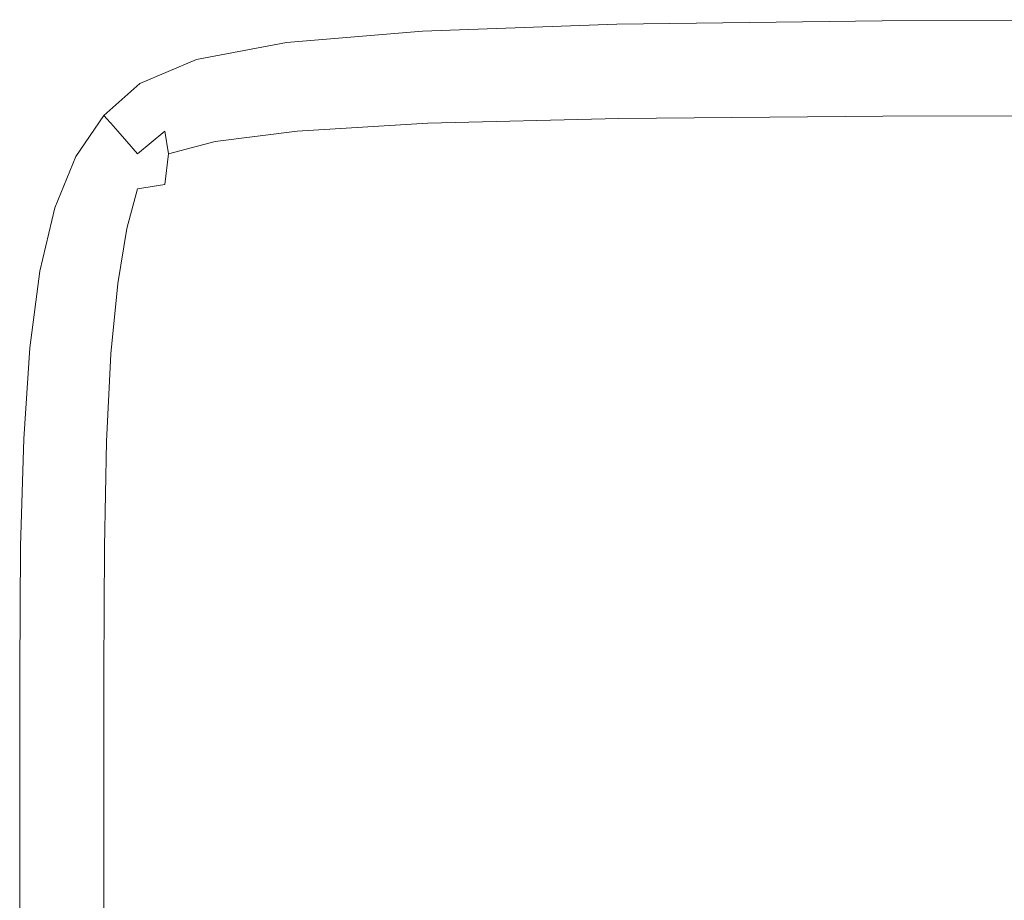
# Model space of a CAD drawing. Extents: x -1498 to 2, y -955 to 0.
# Drawn here: x -1498 to -1486, y -10 to 0 of the extents above; entities that cross this region are included whole.
import ezdxf

# ---------------------------------------------------------------- set-up
doc = ezdxf.new("R2010")
doc.units = 0
doc.header["$LTSCALE"] = 500
doc.header["$MEASUREMENT"] = 0
doc.layers.add('RIMA_CERAMIKA', color=7, linetype='Continuous')

msp = doc.modelspace()

# ---------------------------------------------------------------- linework, layer by layer
at = {"layer": 'RIMA_CERAMIKA', "lineweight": 0}
for points, invisible_edges in [([(-1490.937, 0.367, 201.456), (-1493.175, 0.289, 201.456), (-1493.175, 0.289, 245.784), (-1490.937, 0.367, 245.784)], 15), ([(-1493.175, 0.289, 245.784), (-1493.175, 0.289, 286.09), (-1490.937, 0.367, 286.09), (-1490.937, 0.367, 245.784)], 15), ([(-1490.937, 0.367, 286.09), (-1493.175, 0.289, 286.09), (-1493.175, 0.289, 321.567), (-1490.937, 0.367, 321.567)], 15), ([(-1493.175, 0.289, 321.567), (-1493.175, 0.289, 351.411), (-1490.937, 0.367, 351.411), (-1490.937, 0.367, 321.567)], 15), ([(-1493.175, 0.289, -27.122), (-1493.175, 0.289, 84.072), (-1490.937, 0.367, 84.072), (-1490.937, 0.367, -27.122)], 15), ([(-1490.937, 0.367, -158.995), (-1493.175, 0.289, -158.995), (-1493.175, 0.289, -27.122), (-1490.937, 0.367, -27.122)], 14), ([(-1493.175, 0.289, 374.817), (-1493.174, 0.276, 392.576), (-1490.937, 0.355, 392.577), (-1490.937, 0.367, 374.817)], 15), ([(-1490.937, 0.367, 351.411), (-1493.175, 0.289, 351.411), (-1493.175, 0.289, 374.817), (-1490.937, 0.367, 374.817)], 15), ([(-1493.175, 0.289, 153.908), (-1493.175, 0.289, 201.456), (-1490.937, 0.367, 201.456), (-1490.937, 0.367, 153.908)], 15), ([(-1490.937, 0.367, 84.072), (-1493.175, 0.289, 84.072), (-1493.175, 0.289, 153.908), (-1490.937, 0.367, 153.908)], 15), ([(-1490.937, 0.355, 392.577), (-1493.174, 0.276, 392.576), (-1493.169, 0.238, 405.475), (-1490.935, 0.316, 405.479)], 15), ([(-1487.88, 0.407, 245.784), (-1487.88, 0.407, 201.456), (-1490.937, 0.367, 201.456), (-1490.937, 0.367, 245.784)], 15), ([(-1490.937, 0.367, 286.09), (-1487.88, 0.407, 286.09), (-1487.88, 0.407, 245.784), (-1490.937, 0.367, 245.784)], 15), ([(-1487.88, 0.407, 321.567), (-1487.88, 0.407, 286.09), (-1490.937, 0.367, 286.09), (-1490.937, 0.367, 321.567)], 15), ([(-1490.937, 0.367, 351.411), (-1487.88, 0.407, 351.411), (-1487.88, 0.407, 321.567), (-1490.937, 0.367, 321.567)], 15), ([(-1487.88, 0.407, -27.122), (-1487.88, 0.407, -158.995), (-1490.937, 0.367, -158.995), (-1490.937, 0.367, -27.122)], 13), ([(-1490.937, 0.367, 84.072), (-1487.88, 0.407, 84.072), (-1487.88, 0.407, -27.122), (-1490.937, 0.367, -27.122)], 15), ([(-1487.88, 0.407, 374.817), (-1487.88, 0.407, 351.411), (-1490.937, 0.367, 351.411), (-1490.937, 0.367, 374.817)], 15), ([(-1490.937, 0.355, 392.577), (-1487.88, 0.394, 392.577), (-1487.88, 0.407, 374.817), (-1490.937, 0.367, 374.817)], 15), ([(-1487.88, 0.407, 153.908), (-1487.88, 0.407, 84.072), (-1490.937, 0.367, 84.072), (-1490.937, 0.367, 153.908)], 15), ([(-1490.937, 0.367, 201.456), (-1487.88, 0.407, 201.456), (-1487.88, 0.407, 153.908), (-1490.937, 0.367, 153.908)], 15), ([(-1487.88, 0.354, 405.481), (-1487.88, 0.394, 392.577), (-1490.937, 0.355, 392.577), (-1490.935, 0.316, 405.479)], 15), ([(-1490.932, 0.238, 414.315), (-1487.879, 0.276, 414.32), (-1487.88, 0.354, 405.481), (-1490.935, 0.316, 405.479)], 15), ([(-1487.88, 0.407, 374.817), (-1487.88, 0.394, 392.577), (-1483.859, 0.407, 392.577), (-1483.859, 0.42, 374.817)], 15), ([(-1483.859, 0.42, 351.411), (-1487.88, 0.407, 351.411), (-1487.88, 0.407, 374.817), (-1483.859, 0.42, 374.817)], 15), ([(-1483.859, 0.42, 201.456), (-1487.88, 0.407, 201.456), (-1487.88, 0.407, 245.784), (-1483.859, 0.42, 245.784)], 15), ([(-1487.88, 0.407, 245.784), (-1487.88, 0.407, 286.09), (-1483.859, 0.42, 286.09), (-1483.859, 0.42, 245.784)], 15), ([(-1483.859, 0.42, 286.09), (-1487.88, 0.407, 286.09), (-1487.88, 0.407, 321.567), (-1483.859, 0.42, 321.567)], 15), ([(-1487.88, 0.407, 321.567), (-1487.88, 0.407, 351.411), (-1483.859, 0.42, 351.411), (-1483.859, 0.42, 321.567)], 15), ([(-1487.88, 0.407, 153.908), (-1487.88, 0.407, 201.456), (-1483.859, 0.42, 201.456), (-1483.859, 0.42, 153.908)], 15), ([(-1483.859, 0.42, 84.072), (-1487.88, 0.407, 84.072), (-1487.88, 0.407, 153.908), (-1483.859, 0.42, 153.908)], 15), ([(-1487.88, 0.407, -27.122), (-1487.88, 0.407, 84.072), (-1483.859, 0.42, 84.072), (-1483.859, 0.42, -27.122)], 15), ([(-1483.859, 0.42, -158.995), (-1487.88, 0.407, -158.995), (-1487.88, 0.407, -27.122), (-1483.859, 0.42, -27.122)], 14), ([(-1483.859, 0.407, 392.577), (-1487.88, 0.394, 392.577), (-1487.88, 0.354, 405.481), (-1483.859, 0.367, 405.482)], 15), ([(-1487.88, 0.354, 405.481), (-1487.879, 0.276, 414.32), (-1483.859, 0.289, 414.322), (-1483.859, 0.367, 405.482)], 15), ([(-1493.175, 0.289, 245.784), (-1493.175, 0.289, 201.456), (-1494.739, 0.158, 201.456), (-1494.739, 0.158, 245.784)], 15), ([(-1494.739, 0.158, 286.09), (-1493.175, 0.289, 286.09), (-1493.175, 0.289, 245.784), (-1494.739, 0.158, 245.784)], 15), ([(-1494.739, 0.158, 84.072), (-1493.175, 0.289, 84.072), (-1493.175, 0.289, -27.122), (-1494.739, 0.158, -27.122)], 15), ([(-1493.175, 0.289, -27.122), (-1493.175, 0.289, -158.995), (-1494.739, 0.158, -158.995), (-1494.739, 0.158, -27.122)], 13), ([(-1494.736, 0.145, 392.574), (-1493.174, 0.276, 392.576), (-1493.175, 0.289, 374.817), (-1494.739, 0.158, 374.817)], 15), ([(-1493.175, 0.289, 374.817), (-1493.175, 0.289, 351.411), (-1494.739, 0.158, 351.411), (-1494.739, 0.158, 374.817)], 15), ([(-1493.175, 0.289, 321.567), (-1493.175, 0.289, 286.09), (-1494.739, 0.158, 286.09), (-1494.739, 0.158, 321.567)], 15), ([(-1494.739, 0.158, 351.411), (-1493.175, 0.289, 351.411), (-1493.175, 0.289, 321.567), (-1494.739, 0.158, 321.567)], 15), ([(-1494.739, 0.158, 201.456), (-1493.175, 0.289, 201.456), (-1493.175, 0.289, 153.908), (-1494.739, 0.158, 153.908)], 15), ([(-1493.175, 0.289, 153.908), (-1493.175, 0.289, 84.072), (-1494.739, 0.158, 84.072), (-1494.739, 0.158, 153.908)], 15), ([(-1493.169, 0.238, 405.475), (-1493.174, 0.276, 392.576), (-1494.736, 0.145, 392.574), (-1494.728, 0.109, 405.468)], 15), ([(-1494.711, 0.036, 414.288), (-1493.161, 0.162, 414.305), (-1493.169, 0.238, 405.475), (-1494.728, 0.109, 405.468)], 15), ([(-1493.169, 0.238, 405.475), (-1493.161, 0.162, 414.305), (-1490.932, 0.238, 414.315), (-1490.935, 0.316, 405.479)], 15), ([(-1490.932, 0.238, 414.315), (-1493.161, 0.162, 414.305), (-1493.147, 0.036, 419.855), (-1490.926, 0.109, 419.875)], 15), ([(-1487.878, 0.145, 419.885), (-1487.879, 0.276, 414.32), (-1490.932, 0.238, 414.315), (-1490.926, 0.109, 419.875)], 15), ([(-1483.859, 0.289, 414.322), (-1487.879, 0.276, 414.32), (-1487.878, 0.145, 419.885), (-1483.859, 0.158, 419.888)], 15), ([(-1495.775, -0.039, 245.784), (-1495.775, -0.039, 286.09), (-1494.739, 0.158, 286.09), (-1494.739, 0.158, 245.784)], 15), ([(-1494.739, 0.158, 201.456), (-1495.775, -0.039, 201.456), (-1495.775, -0.039, 245.784), (-1494.739, 0.158, 245.784)], 15), ([(-1495.775, -0.039, -27.122), (-1495.775, -0.039, 84.072), (-1494.739, 0.158, 84.072), (-1494.739, 0.158, -27.122)], 15), ([(-1494.739, 0.158, -158.995), (-1495.775, -0.039, -158.995), (-1495.775, -0.039, -27.122), (-1494.739, 0.158, -27.122)], 14), ([(-1495.775, -0.039, 374.817), (-1495.771, -0.051, 392.572), (-1494.736, 0.145, 392.574), (-1494.739, 0.158, 374.817)], 15), ([(-1494.739, 0.158, 351.411), (-1495.775, -0.039, 351.411), (-1495.775, -0.039, 374.817), (-1494.739, 0.158, 374.817)], 15), ([(-1495.775, -0.039, 321.567), (-1495.775, -0.039, 351.411), (-1494.739, 0.158, 351.411), (-1494.739, 0.158, 321.567)], 15), ([(-1494.739, 0.158, 286.09), (-1495.775, -0.039, 286.09), (-1495.775, -0.039, 321.567), (-1494.739, 0.158, 321.567)], 15), ([(-1495.775, -0.039, 153.908), (-1495.775, -0.039, 201.456), (-1494.739, 0.158, 201.456), (-1494.739, 0.158, 153.908)], 15), ([(-1494.739, 0.158, 84.072), (-1495.775, -0.039, 84.072), (-1495.775, -0.039, 153.908), (-1494.739, 0.158, 153.908)], 15), ([(-1494.736, 0.145, 392.574), (-1495.771, -0.051, 392.572), (-1495.757, -0.085, 405.461), (-1494.728, 0.109, 405.468)], 15), ([(-1493.147, 0.036, 419.855), (-1493.161, 0.162, 414.305), (-1494.711, 0.036, 414.288), (-1494.683, -0.086, 419.822)], 15), ([(-1490.92, -0.085, 422.951), (-1487.876, -0.051, 422.967), (-1487.878, 0.145, 419.885), (-1490.926, 0.109, 419.875)], 15), ([(-1487.878, 0.145, 419.885), (-1487.876, -0.051, 422.967), (-1483.859, -0.039, 422.972), (-1483.859, 0.158, 419.888)], 15), ([(-1495.757, -0.085, 405.461), (-1495.73, -0.154, 414.27), (-1494.711, 0.036, 414.288), (-1494.728, 0.109, 405.468)], 15), ([(-1494.711, 0.036, 414.288), (-1495.73, -0.154, 414.27), (-1495.684, -0.269, 419.785), (-1494.683, -0.086, 419.822)], 15), ([(-1494.652, -0.269, 422.865), (-1493.131, -0.154, 422.919), (-1493.147, 0.036, 419.855), (-1494.683, -0.086, 419.822)], 15), ([(-1493.147, 0.036, 419.855), (-1493.131, -0.154, 422.919), (-1490.92, -0.085, 422.951), (-1490.926, 0.109, 419.875)], 15), ([(-1496.422, -0.325, 392.571), (-1495.771, -0.051, 392.572), (-1495.775, -0.039, 374.817), (-1496.428, -0.314, 374.817)], 15), ([(-1495.775, -0.039, 374.817), (-1495.775, -0.039, 351.411), (-1496.428, -0.314, 351.411), (-1496.428, -0.314, 374.817)], 15), ([(-1496.428, -0.314, 84.072), (-1495.775, -0.039, 84.072), (-1495.775, -0.039, -27.122), (-1496.428, -0.314, -27.122)], 15), ([(-1495.775, -0.039, -27.122), (-1495.775, -0.039, -158.995), (-1496.428, -0.314, -158.995), (-1496.428, -0.314, -27.122)], 13), ([(-1495.775, -0.039, 321.567), (-1495.775, -0.039, 286.09), (-1496.428, -0.314, 286.09), (-1496.428, -0.314, 321.567)], 15), ([(-1496.428, -0.314, 351.411), (-1495.775, -0.039, 351.411), (-1495.775, -0.039, 321.567), (-1496.428, -0.314, 321.567)], 15), ([(-1496.428, -0.314, 201.456), (-1495.775, -0.039, 201.456), (-1495.775, -0.039, 153.908), (-1496.428, -0.314, 153.908)], 15), ([(-1495.775, -0.039, 153.908), (-1495.775, -0.039, 84.072), (-1496.428, -0.314, 84.072), (-1496.428, -0.314, 153.908)], 15), ([(-1495.775, -0.039, 245.784), (-1495.775, -0.039, 201.456), (-1496.428, -0.314, 201.456), (-1496.428, -0.314, 245.784)], 15), ([(-1496.428, -0.314, 286.09), (-1495.775, -0.039, 286.09), (-1495.775, -0.039, 245.784), (-1496.428, -0.314, 245.784)], 15), ([(-1495.757, -0.085, 405.461), (-1495.771, -0.051, 392.572), (-1496.422, -0.325, 392.571), (-1496.403, -0.356, 405.455)], 15), ([(-1496.365, -0.419, 414.255), (-1495.73, -0.154, 414.27), (-1495.757, -0.085, 405.461), (-1496.403, -0.356, 405.455)], 15), ([(-1495.684, -0.269, 419.785), (-1495.633, -0.439, 422.803), (-1494.652, -0.269, 422.865), (-1494.683, -0.086, 419.822)], 15), ([(-1490.92, -0.085, 422.951), (-1493.131, -0.154, 422.919), (-1493.119, -0.419, 424.29), (-1490.915, -0.356, 424.335)], 15), ([(-1487.875, -0.325, 424.357), (-1487.876, -0.051, 422.967), (-1490.92, -0.085, 422.951), (-1490.915, -0.356, 424.335)], 15), ([(-1483.859, -0.039, 422.972), (-1487.876, -0.051, 422.967), (-1487.875, -0.325, 424.357), (-1483.859, -0.315, 424.365)], 15), ([(-1495.684, -0.269, 419.785), (-1495.73, -0.154, 414.27), (-1496.365, -0.419, 414.255), (-1496.301, -0.524, 419.755)], 15), ([(-1493.119, -0.419, 424.29), (-1493.131, -0.154, 422.919), (-1494.652, -0.269, 422.865), (-1494.627, -0.524, 424.215)], 15), ([(-1496.843, -0.682, 374.817), (-1496.835, -0.691, 392.57), (-1496.422, -0.325, 392.571), (-1496.428, -0.314, 374.817)], 14), ([(-1496.428, -0.314, 351.411), (-1496.843, -0.682, 351.411), (-1496.843, -0.682, 374.817), (-1496.428, -0.314, 374.817)], 13), ([(-1496.843, -0.682, -27.122), (-1496.843, -0.682, 84.072), (-1496.428, -0.314, 84.072), (-1496.428, -0.314, -27.122)], 14), ([(-1496.428, -0.314, -158.995), (-1496.843, -0.682, -158.995), (-1496.843, -0.682, -27.122), (-1496.428, -0.314, -27.122)], 12), ([(-1496.843, -0.682, 321.567), (-1496.843, -0.682, 351.411), (-1496.428, -0.314, 351.411), (-1496.428, -0.314, 321.567)], 14), ([(-1496.428, -0.314, 286.09), (-1496.843, -0.682, 286.09), (-1496.843, -0.682, 321.567), (-1496.428, -0.314, 321.567)], 13), ([(-1496.843, -0.682, 153.908), (-1496.843, -0.682, 201.456), (-1496.428, -0.314, 201.456), (-1496.428, -0.314, 153.908)], 15), ([(-1496.428, -0.314, 84.072), (-1496.843, -0.682, 84.072), (-1496.843, -0.682, 153.908), (-1496.428, -0.314, 153.908)], 15), ([(-1496.843, -0.682, 245.784), (-1496.843, -0.682, 286.09), (-1496.428, -0.314, 286.09), (-1496.428, -0.314, 245.784)], 15), ([(-1496.428, -0.314, 201.456), (-1496.843, -0.682, 201.456), (-1496.843, -0.682, 245.784), (-1496.428, -0.314, 245.784)], 15), ([(-1496.422, -0.325, 392.571), (-1496.835, -0.691, 392.57), (-1496.811, -0.718, 405.452), (-1496.403, -0.356, 405.455)], 15), ([(-1496.223, -0.672, 422.748), (-1495.633, -0.439, 422.803), (-1495.684, -0.269, 419.785), (-1496.301, -0.524, 419.755)], 15), ([(-1494.652, -0.269, 422.865), (-1495.633, -0.439, 422.803), (-1495.586, -0.672, 424.122), (-1494.627, -0.524, 424.215)], 15), ([(-1490.912, -0.718, 424.819), (-1487.874, -0.691, 424.848), (-1487.875, -0.325, 424.357), (-1490.915, -0.356, 424.335)], 15), ([(-1487.875, -0.325, 424.357), (-1487.874, -0.691, 424.848), (-1483.859, -0.682, 424.857), (-1483.859, -0.315, 424.365)], 15), ([(-1496.811, -0.718, 405.452), (-1496.763, -0.772, 414.249), (-1496.365, -0.419, 414.255), (-1496.403, -0.356, 405.455)], 15), ([(-1496.365, -0.419, 414.255), (-1496.763, -0.772, 414.249), (-1496.684, -0.863, 419.742), (-1496.301, -0.524, 419.755)], 13), ([(-1495.586, -0.672, 424.122), (-1495.633, -0.439, 422.803), (-1496.223, -0.672, 422.748), (-1496.141, -0.863, 424.025)], 15), ([(-1494.616, -0.863, 424.668), (-1493.113, -0.772, 424.762), (-1493.119, -0.419, 424.29), (-1494.627, -0.524, 424.215)], 14), ([(-1493.119, -0.419, 424.29), (-1493.113, -0.772, 424.762), (-1490.912, -0.718, 424.819), (-1490.915, -0.356, 424.335)], 15), ([(-1496.684, -0.863, 419.742), (-1496.579, -0.983, 422.721), (-1496.223, -0.672, 422.748), (-1496.301, -0.524, 419.755)], 14), ([(-1495.586, -0.672, 424.122), (-1495.563, -0.983, 424.543), (-1494.616, -0.863, 424.668), (-1494.627, -0.524, 424.215)], 13), ([(-1496.223, -0.672, 422.748), (-1496.579, -0.983, 422.721), (-1496.454, -1.124, 423.975), (-1496.141, -0.863, 424.025)], 13), ([(-1496.099, -1.124, 424.396), (-1495.563, -0.983, 424.543), (-1495.586, -0.672, 424.122), (-1496.141, -0.863, 424.025)], 7), ([(-1496.843, -0.682, 153.908), (-1496.843, -0.682, 84.072), (-1497.166, -1.154, 84.072), (-1497.166, -1.154, 153.908)], 14), ([(-1497.166, -1.154, 201.456), (-1496.843, -0.682, 201.456), (-1496.843, -0.682, 153.908), (-1497.166, -1.154, 153.908)], 13), ([(-1496.843, -0.682, 321.567), (-1496.843, -0.682, 286.09), (-1497.166, -1.154, 286.09), (-1497.166, -1.154, 321.567)], 15), ([(-1497.166, -1.154, 351.411), (-1496.843, -0.682, 351.411), (-1496.843, -0.682, 321.567), (-1497.166, -1.154, 321.567)], 15), ([(-1496.843, -0.682, 245.784), (-1496.843, -0.682, 201.456), (-1497.166, -1.154, 201.456), (-1497.166, -1.154, 245.784)], 14), ([(-1497.166, -1.154, 286.09), (-1496.843, -0.682, 286.09), (-1496.843, -0.682, 245.784), (-1497.166, -1.154, 245.784)], 13), ([(-1496.843, -0.682, -27.122), (-1496.843, -0.682, -158.995), (-1497.166, -1.154, -158.995), (-1497.166, -1.154, -27.122)], 13), ([(-1497.166, -1.154, 84.072), (-1496.843, -0.682, 84.072), (-1496.843, -0.682, -27.122), (-1497.166, -1.154, -27.122)], 15), ([(-1496.843, -0.682, 374.817), (-1496.843, -0.682, 351.411), (-1497.166, -1.154, 351.411), (-1497.166, -1.154, 374.817)], 15), ([(-1497.157, -1.161, 392.571), (-1496.835, -0.691, 392.57), (-1496.843, -0.682, 374.817), (-1497.166, -1.154, 374.817)], 15), ([(-1496.811, -0.718, 405.452), (-1496.835, -0.691, 392.57), (-1497.157, -1.161, 392.571), (-1497.129, -1.183, 405.455)], 14), ([(-1497.074, -1.226, 414.255), (-1496.763, -0.772, 414.249), (-1496.811, -0.718, 405.452), (-1497.129, -1.183, 405.455)], 13), ([(-1496.684, -0.863, 419.742), (-1496.763, -0.772, 414.249), (-1497.074, -1.226, 414.255), (-1496.982, -1.298, 419.755)], 15), ([(-1493.119, -1.226, 425.131), (-1493.113, -0.772, 424.762), (-1494.616, -0.863, 424.668), (-1494.627, -1.298, 425.021)], 15), ([(-1490.912, -0.718, 424.819), (-1493.113, -0.772, 424.762), (-1493.119, -1.226, 425.131), (-1490.915, -1.183, 425.196)], 14), ([(-1487.875, -1.161, 425.229), (-1487.874, -0.691, 424.848), (-1490.912, -0.718, 424.819), (-1490.915, -1.183, 425.196)], 13), ([(-1483.859, -0.682, 424.857), (-1487.874, -0.691, 424.848), (-1487.875, -1.161, 425.229), (-1483.859, -1.154, 425.24)], 14), ([(-1496.852, -1.386, 422.748), (-1496.579, -0.983, 422.721), (-1496.684, -0.863, 419.742), (-1496.982, -1.298, 419.755)], 15), ([(-1496.454, -1.124, 423.975), (-1496.34, -1.254, 424.261), (-1496.099, -1.124, 424.396), (-1496.141, -0.863, 424.025)], 7), ([(-1494.616, -0.863, 424.668), (-1495.563, -0.983, 424.543), (-1495.586, -1.386, 424.867), (-1494.627, -1.298, 425.021)], 15), ([(-1496.454, -1.124, 423.975), (-1496.579, -0.983, 422.721), (-1496.852, -1.386, 422.748), (-1496.683, -1.48, 424.025)], 15), ([(-1495.586, -1.386, 424.867), (-1495.563, -0.983, 424.543), (-1496.099, -1.124, 424.396), (-1496.141, -1.48, 424.668)], 13), ([(-1496.454, -1.528, 424.396), (-1496.34, -1.254, 424.261), (-1496.454, -1.124, 423.975), (-1496.683, -1.48, 424.025)], 15), ([(-1496.099, -1.124, 424.396), (-1496.34, -1.254, 424.261), (-1496.454, -1.528, 424.396), (-1496.141, -1.48, 424.668)], 7), ([(-1497.408, -1.747, 153.908), (-1497.408, -1.747, 201.456), (-1497.166, -1.154, 201.456), (-1497.166, -1.154, 153.908)], 15), ([(-1497.166, -1.154, 84.072), (-1497.408, -1.747, 84.072), (-1497.408, -1.747, 153.908), (-1497.166, -1.154, 153.908)], 15), ([(-1497.166, -1.154, 286.09), (-1497.408, -1.747, 286.09), (-1497.408, -1.747, 321.567), (-1497.166, -1.154, 321.567)], 15), ([(-1497.408, -1.747, 321.567), (-1497.408, -1.747, 351.411), (-1497.166, -1.154, 351.411), (-1497.166, -1.154, 321.567)], 15), ([(-1497.166, -1.154, 201.456), (-1497.408, -1.747, 201.456), (-1497.408, -1.747, 245.784), (-1497.166, -1.154, 245.784)], 15), ([(-1497.408, -1.747, 245.784), (-1497.408, -1.747, 286.09), (-1497.166, -1.154, 286.09), (-1497.166, -1.154, 245.784)], 15), ([(-1497.408, -1.747, -27.122), (-1497.408, -1.747, 84.072), (-1497.166, -1.154, 84.072), (-1497.166, -1.154, -27.122)], 15), ([(-1497.166, -1.154, -158.995), (-1497.408, -1.747, -158.995), (-1497.408, -1.747, -27.122), (-1497.166, -1.154, -27.122)], 14), ([(-1497.408, -1.747, 374.817), (-1497.398, -1.752, 392.572), (-1497.157, -1.161, 392.571), (-1497.166, -1.154, 374.817)], 15), ([(-1497.166, -1.154, 351.411), (-1497.408, -1.747, 351.411), (-1497.408, -1.747, 374.817), (-1497.166, -1.154, 374.817)], 15), ([(-1497.157, -1.161, 392.571), (-1497.398, -1.752, 392.572), (-1497.368, -1.767, 405.461), (-1497.129, -1.183, 405.455)], 15), ([(-1497.368, -1.767, 405.461), (-1497.307, -1.798, 414.27), (-1497.074, -1.226, 414.255), (-1497.129, -1.183, 405.455)], 15), ([(-1497.074, -1.226, 414.255), (-1497.307, -1.798, 414.27), (-1497.206, -1.85, 419.785), (-1496.982, -1.298, 419.755)], 15), ([(-1494.652, -1.85, 425.287), (-1493.131, -1.798, 425.407), (-1493.119, -1.226, 425.131), (-1494.627, -1.298, 425.021)], 15), ([(-1493.119, -1.226, 425.131), (-1493.131, -1.798, 425.407), (-1490.92, -1.767, 425.479), (-1490.915, -1.183, 425.196)], 15), ([(-1490.92, -1.767, 425.479), (-1487.876, -1.752, 425.515), (-1487.875, -1.161, 425.229), (-1490.915, -1.183, 425.196)], 15), ([(-1487.875, -1.161, 425.229), (-1487.876, -1.752, 425.515), (-1483.859, -1.747, 425.527), (-1483.859, -1.154, 425.24)], 15), ([(-1497.206, -1.85, 419.785), (-1497.057, -1.909, 422.803), (-1496.852, -1.386, 422.748), (-1496.982, -1.298, 419.755)], 15), ([(-1495.586, -1.386, 424.867), (-1495.633, -1.909, 425.11), (-1494.652, -1.85, 425.287), (-1494.627, -1.298, 425.021)], 15), ([(-1496.852, -1.386, 422.748), (-1497.057, -1.909, 422.803), (-1496.852, -1.962, 424.122), (-1496.683, -1.48, 424.025)], 15), ([(-1496.223, -1.962, 424.867), (-1495.633, -1.909, 425.11), (-1495.586, -1.386, 424.867), (-1496.141, -1.48, 424.668)], 15), ([(-1496.852, -1.962, 424.122), (-1496.578, -1.987, 424.543), (-1496.454, -1.528, 424.396), (-1496.683, -1.48, 424.025)], 15), ([(-1496.454, -1.528, 424.396), (-1496.578, -1.987, 424.543), (-1496.223, -1.962, 424.867), (-1496.141, -1.48, 424.668)], 6), ([(-1497.408, -1.747, -27.122), (-1497.408, -1.747, -158.995), (-1497.581, -2.476, -158.995), (-1497.581, -2.476, -27.122)], 13), ([(-1497.581, -2.476, 84.072), (-1497.408, -1.747, 84.072), (-1497.408, -1.747, -27.122), (-1497.581, -2.476, -27.122)], 15), ([(-1497.408, -1.747, 374.817), (-1497.408, -1.747, 351.411), (-1497.581, -2.476, 351.411), (-1497.581, -2.476, 374.817)], 15), ([(-1497.571, -2.479, 392.574), (-1497.398, -1.752, 392.572), (-1497.408, -1.747, 374.817), (-1497.581, -2.476, 374.817)], 15), ([(-1497.408, -1.747, 245.784), (-1497.408, -1.747, 201.456), (-1497.581, -2.476, 201.456), (-1497.581, -2.476, 245.784)], 15), ([(-1497.581, -2.476, 286.09), (-1497.408, -1.747, 286.09), (-1497.408, -1.747, 245.784), (-1497.581, -2.476, 245.784)], 15), ([(-1497.408, -1.747, 153.908), (-1497.408, -1.747, 84.072), (-1497.581, -2.476, 84.072), (-1497.581, -2.476, 153.908)], 15), ([(-1497.581, -2.476, 201.456), (-1497.408, -1.747, 201.456), (-1497.408, -1.747, 153.908), (-1497.581, -2.476, 153.908)], 15), ([(-1497.408, -1.747, 321.567), (-1497.408, -1.747, 286.09), (-1497.581, -2.476, 286.09), (-1497.581, -2.476, 321.567)], 15), ([(-1497.581, -2.476, 351.411), (-1497.408, -1.747, 351.411), (-1497.408, -1.747, 321.567), (-1497.581, -2.476, 321.567)], 15), ([(-1497.368, -1.767, 405.461), (-1497.398, -1.752, 392.572), (-1497.571, -2.479, 392.574), (-1497.538, -2.489, 405.468)], 15), ([(-1497.474, -2.508, 414.288), (-1497.307, -1.798, 414.27), (-1497.368, -1.767, 405.461), (-1497.538, -2.489, 405.468)], 15), ([(-1497.206, -1.85, 419.785), (-1497.307, -1.798, 414.27), (-1497.474, -2.508, 414.288), (-1497.367, -2.54, 419.822)], 15), ([(-1493.147, -2.508, 425.605), (-1493.131, -1.798, 425.407), (-1494.652, -1.85, 425.287), (-1494.683, -2.54, 425.478)], 15), ([(-1490.92, -1.767, 425.479), (-1493.131, -1.798, 425.407), (-1493.147, -2.508, 425.605), (-1490.926, -2.489, 425.681)], 15), ([(-1487.878, -2.48, 425.719), (-1487.876, -1.752, 425.515), (-1490.92, -1.767, 425.479), (-1490.926, -2.489, 425.681)], 15), ([(-1483.859, -1.747, 425.527), (-1487.876, -1.752, 425.515), (-1487.878, -2.48, 425.719), (-1483.859, -2.476, 425.732)], 15), ([(-1497.206, -2.575, 422.865), (-1497.057, -1.909, 422.803), (-1497.206, -1.85, 419.785), (-1497.367, -2.54, 419.822)], 15), ([(-1496.852, -1.962, 424.122), (-1497.057, -1.909, 422.803), (-1497.206, -2.575, 422.865), (-1496.982, -2.604, 424.215)], 15), ([(-1495.684, -2.575, 425.287), (-1495.633, -1.909, 425.11), (-1496.223, -1.962, 424.867), (-1496.301, -2.604, 425.021)], 15), ([(-1494.652, -1.85, 425.287), (-1495.633, -1.909, 425.11), (-1495.684, -2.575, 425.287), (-1494.683, -2.54, 425.478)], 15), ([(-1496.684, -2.617, 424.668), (-1496.578, -1.987, 424.543), (-1496.852, -1.962, 424.122), (-1496.982, -2.604, 424.215)], 14), ([(-1496.223, -1.962, 424.867), (-1496.578, -1.987, 424.543), (-1496.684, -2.617, 424.668), (-1496.301, -2.604, 425.021)], 15), ([(-1497.697, -3.358, -27.122), (-1497.697, -3.358, 84.072), (-1497.581, -2.476, 84.072), (-1497.581, -2.476, -27.122)], 15), ([(-1497.581, -2.476, -158.995), (-1497.697, -3.358, -158.995), (-1497.697, -3.358, -27.122), (-1497.581, -2.476, -27.122)], 14), ([(-1497.697, -3.358, 374.817), (-1497.686, -3.36, 392.576), (-1497.571, -2.479, 392.574), (-1497.581, -2.476, 374.817)], 15), ([(-1497.581, -2.476, 351.411), (-1497.697, -3.358, 351.411), (-1497.697, -3.358, 374.817), (-1497.581, -2.476, 374.817)], 15), ([(-1497.581, -2.476, 201.456), (-1497.697, -3.358, 201.456), (-1497.697, -3.358, 245.784), (-1497.581, -2.476, 245.784)], 15), ([(-1497.697, -3.358, 245.784), (-1497.697, -3.358, 286.09), (-1497.581, -2.476, 286.09), (-1497.581, -2.476, 245.784)], 15), ([(-1497.697, -3.358, 153.908), (-1497.697, -3.358, 201.456), (-1497.581, -2.476, 201.456), (-1497.581, -2.476, 153.908)], 15), ([(-1497.581, -2.476, 84.072), (-1497.697, -3.358, 84.072), (-1497.697, -3.358, 153.908), (-1497.581, -2.476, 153.908)], 15), ([(-1497.581, -2.476, 286.09), (-1497.697, -3.358, 286.09), (-1497.697, -3.358, 321.567), (-1497.581, -2.476, 321.567)], 15), ([(-1497.697, -3.358, 321.567), (-1497.697, -3.358, 351.411), (-1497.581, -2.476, 351.411), (-1497.581, -2.476, 321.567)], 15), ([(-1497.571, -2.479, 392.574), (-1497.686, -3.36, 392.576), (-1497.652, -3.365, 405.475), (-1497.538, -2.489, 405.468)], 15), ([(-1497.652, -3.365, 405.475), (-1497.585, -3.374, 414.305), (-1497.474, -2.508, 414.288), (-1497.538, -2.489, 405.468)], 15), ([(-1493.147, -2.508, 425.605), (-1493.161, -3.374, 425.737), (-1490.932, -3.365, 425.816), (-1490.926, -2.489, 425.681)], 15), ([(-1490.932, -3.365, 425.816), (-1487.879, -3.36, 425.855), (-1487.878, -2.48, 425.719), (-1490.926, -2.489, 425.681)], 15), ([(-1487.878, -2.48, 425.719), (-1487.879, -3.36, 425.855), (-1483.859, -3.358, 425.869), (-1483.859, -2.476, 425.732)], 15), ([(-1497.474, -2.508, 414.288), (-1497.585, -3.374, 414.305), (-1497.474, -3.39, 419.855), (-1497.367, -2.54, 419.822)], 15), ([(-1497.474, -3.39, 419.855), (-1497.307, -3.408, 422.919), (-1497.206, -2.575, 422.865), (-1497.367, -2.54, 419.822)], 15), ([(-1497.206, -2.575, 422.865), (-1497.307, -3.408, 422.919), (-1497.074, -3.422, 424.29), (-1496.982, -2.604, 424.215)], 15), ([(-1497.074, -3.422, 424.29), (-1496.763, -3.428, 424.762), (-1496.684, -2.617, 424.668), (-1496.982, -2.604, 424.215)], 13), ([(-1496.684, -2.617, 424.668), (-1496.763, -3.428, 424.762), (-1496.365, -3.422, 425.131), (-1496.301, -2.604, 425.021)], 15), ([(-1496.365, -3.422, 425.131), (-1495.73, -3.408, 425.407), (-1495.684, -2.575, 425.287), (-1496.301, -2.604, 425.021)], 15), ([(-1495.684, -2.575, 425.287), (-1495.73, -3.408, 425.407), (-1494.711, -3.39, 425.605), (-1494.683, -2.54, 425.478)], 15), ([(-1494.711, -3.39, 425.605), (-1493.161, -3.374, 425.737), (-1493.147, -2.508, 425.605), (-1494.683, -2.54, 425.478)], 15), ([(-1497.766, -4.409, 84.072), (-1497.697, -3.358, 84.072), (-1497.697, -3.358, -27.122), (-1497.766, -4.409, -27.122)], 15), ([(-1497.697, -3.358, -27.122), (-1497.697, -3.358, -158.995), (-1497.766, -4.409, -158.995), (-1497.766, -4.409, -27.122)], 13), ([(-1497.755, -4.409, 392.577), (-1497.686, -3.36, 392.576), (-1497.697, -3.358, 374.817), (-1497.766, -4.409, 374.817)], 15), ([(-1497.697, -3.358, 374.817), (-1497.697, -3.358, 351.411), (-1497.766, -4.409, 351.411), (-1497.766, -4.409, 374.817)], 15), ([(-1497.697, -3.358, 321.567), (-1497.697, -3.358, 286.09), (-1497.766, -4.409, 286.09), (-1497.766, -4.409, 321.567)], 15), ([(-1497.766, -4.409, 351.411), (-1497.697, -3.358, 351.411), (-1497.697, -3.358, 321.567), (-1497.766, -4.409, 321.567)], 15), ([(-1497.766, -4.409, 201.456), (-1497.697, -3.358, 201.456), (-1497.697, -3.358, 153.908), (-1497.766, -4.409, 153.908)], 15), ([(-1497.697, -3.358, 153.908), (-1497.697, -3.358, 84.072), (-1497.766, -4.409, 84.072), (-1497.766, -4.409, 153.908)], 15), ([(-1497.697, -3.358, 245.784), (-1497.697, -3.358, 201.456), (-1497.766, -4.409, 201.456), (-1497.766, -4.409, 245.784)], 15), ([(-1497.766, -4.409, 286.09), (-1497.697, -3.358, 286.09), (-1497.697, -3.358, 245.784), (-1497.766, -4.409, 245.784)], 15), ([(-1497.652, -3.365, 405.475), (-1497.686, -3.36, 392.576), (-1497.755, -4.409, 392.577), (-1497.72, -4.411, 405.479)], 15), ([(-1497.652, -4.415, 414.315), (-1497.585, -3.374, 414.305), (-1497.652, -3.365, 405.475), (-1497.72, -4.411, 405.479)], 15), ([(-1497.474, -3.39, 419.855), (-1497.585, -3.374, 414.305), (-1497.652, -4.415, 414.315), (-1497.538, -4.422, 419.875)], 15), ([(-1497.368, -4.429, 422.951), (-1497.307, -3.408, 422.919), (-1497.474, -3.39, 419.855), (-1497.538, -4.422, 419.875)], 15), ([(-1494.711, -3.39, 425.605), (-1495.73, -3.408, 425.407), (-1495.757, -4.429, 425.479), (-1494.728, -4.422, 425.681)], 15), ([(-1493.169, -4.415, 425.816), (-1493.161, -3.374, 425.737), (-1494.711, -3.39, 425.605), (-1494.728, -4.422, 425.681)], 15), ([(-1490.932, -3.365, 425.816), (-1493.161, -3.374, 425.737), (-1493.169, -4.415, 425.816), (-1490.935, -4.411, 425.897)], 15), ([(-1487.88, -4.409, 425.937), (-1487.879, -3.36, 425.855), (-1490.932, -3.365, 425.816), (-1490.935, -4.411, 425.897)], 15), ([(-1483.859, -3.358, 425.869), (-1487.879, -3.36, 425.855), (-1487.88, -4.409, 425.937), (-1483.859, -4.409, 425.951)], 15), ([(-1497.074, -3.422, 424.29), (-1497.307, -3.408, 422.919), (-1497.368, -4.429, 422.951), (-1497.129, -4.434, 424.335)], 15), ([(-1496.811, -4.437, 424.819), (-1496.763, -3.428, 424.762), (-1497.074, -3.422, 424.29), (-1497.129, -4.434, 424.335)], 15), ([(-1496.365, -3.422, 425.131), (-1496.763, -3.428, 424.762), (-1496.811, -4.437, 424.819), (-1496.402, -4.434, 425.196)], 13), ([(-1495.757, -4.429, 425.479), (-1495.73, -3.408, 425.407), (-1496.365, -3.422, 425.131), (-1496.402, -4.434, 425.196)], 15), ([(-1497.801, -5.644, -27.122), (-1497.801, -5.644, 84.072), (-1497.766, -4.409, 84.072), (-1497.766, -4.409, -27.122)], 15), ([(-1497.766, -4.409, -158.995), (-1497.801, -5.644, -158.995), (-1497.801, -5.644, -27.122), (-1497.766, -4.409, -27.122)], 14), ([(-1497.801, -5.644, 374.817), (-1497.789, -5.644, 392.577), (-1497.755, -4.409, 392.577), (-1497.766, -4.409, 374.817)], 15), ([(-1497.766, -4.409, 351.411), (-1497.801, -5.644, 351.411), (-1497.801, -5.644, 374.817), (-1497.766, -4.409, 374.817)], 15), ([(-1497.801, -5.644, 321.567), (-1497.801, -5.644, 351.411), (-1497.766, -4.409, 351.411), (-1497.766, -4.409, 321.567)], 15), ([(-1497.766, -4.409, 286.09), (-1497.801, -5.644, 286.09), (-1497.801, -5.644, 321.567), (-1497.766, -4.409, 321.567)], 15), ([(-1497.801, -5.644, 153.908), (-1497.801, -5.644, 201.456), (-1497.766, -4.409, 201.456), (-1497.766, -4.409, 153.908)], 15), ([(-1497.766, -4.409, 84.072), (-1497.801, -5.644, 84.072), (-1497.801, -5.644, 153.908), (-1497.766, -4.409, 153.908)], 15), ([(-1497.801, -5.644, 245.784), (-1497.801, -5.644, 286.09), (-1497.766, -4.409, 286.09), (-1497.766, -4.409, 245.784)], 15), ([(-1497.766, -4.409, 201.456), (-1497.801, -5.644, 201.456), (-1497.801, -5.644, 245.784), (-1497.766, -4.409, 245.784)], 15), ([(-1497.755, -4.409, 392.577), (-1497.789, -5.644, 392.577), (-1497.755, -5.644, 405.481), (-1497.72, -4.411, 405.479)], 15), ([(-1497.755, -5.644, 405.481), (-1497.686, -5.645, 414.32), (-1497.652, -4.415, 414.315), (-1497.72, -4.411, 405.479)], 15), ([(-1497.652, -4.415, 414.315), (-1497.686, -5.645, 414.32), (-1497.571, -5.647, 419.885), (-1497.538, -4.422, 419.875)], 15), ([(-1494.736, -5.647, 425.719), (-1493.173, -5.645, 425.855), (-1493.169, -4.415, 425.816), (-1494.728, -4.422, 425.681)], 15), ([(-1493.169, -4.415, 425.816), (-1493.173, -5.645, 425.855), (-1490.937, -5.644, 425.937), (-1490.935, -4.411, 425.897)], 15), ([(-1490.937, -5.644, 425.937), (-1487.88, -5.644, 425.978), (-1487.88, -4.409, 425.937), (-1490.935, -4.411, 425.897)], 15), ([(-1487.88, -4.409, 425.937), (-1487.88, -5.644, 425.978), (-1483.859, -5.644, 425.992), (-1483.859, -4.409, 425.951)], 15), ([(-1497.571, -5.647, 419.885), (-1497.398, -5.648, 422.967), (-1497.368, -4.429, 422.951), (-1497.538, -4.422, 419.875)], 15), ([(-1497.368, -4.429, 422.951), (-1497.398, -5.648, 422.967), (-1497.157, -5.65, 424.357), (-1497.129, -4.434, 424.335)], 15), ([(-1497.157, -5.65, 424.357), (-1496.835, -5.651, 424.848), (-1496.811, -4.437, 424.819), (-1497.129, -4.434, 424.335)], 15), ([(-1496.811, -4.437, 424.819), (-1496.835, -5.651, 424.848), (-1496.422, -5.65, 425.229), (-1496.402, -4.434, 425.196)], 14), ([(-1496.422, -5.65, 425.229), (-1495.771, -5.648, 425.515), (-1495.757, -4.429, 425.479), (-1496.402, -4.434, 425.196)], 15), ([(-1495.757, -4.429, 425.479), (-1495.771, -5.648, 425.515), (-1494.736, -5.647, 425.719), (-1494.728, -4.422, 425.681)], 15), ([(-1497.801, -5.644, 321.567), (-1497.801, -5.644, 286.09), (-1497.812, -7.078, 286.09), (-1497.812, -7.078, 321.567)], 15), ([(-1497.812, -7.078, 351.411), (-1497.801, -5.644, 351.411), (-1497.801, -5.644, 321.567), (-1497.812, -7.078, 321.567)], 15), ([(-1497.812, -7.078, 84.072), (-1497.801, -5.644, 84.072), (-1497.801, -5.644, -27.122), (-1497.812, -7.078, -27.122)], 15), ([(-1497.801, -5.644, -27.122), (-1497.801, -5.644, -158.995), (-1497.812, -7.078, -158.995), (-1497.812, -7.078, -27.122)], 13), ([(-1497.801, -7.078, 392.577), (-1497.789, -5.644, 392.577), (-1497.801, -5.644, 374.817), (-1497.812, -7.078, 374.817)], 15), ([(-1497.801, -5.644, 374.817), (-1497.801, -5.644, 351.411), (-1497.812, -7.078, 351.411), (-1497.812, -7.078, 374.817)], 15), ([(-1497.801, -5.644, 245.784), (-1497.801, -5.644, 201.456), (-1497.812, -7.078, 201.456), (-1497.812, -7.078, 245.784)], 15), ([(-1497.812, -7.078, 286.09), (-1497.801, -5.644, 286.09), (-1497.801, -5.644, 245.784), (-1497.812, -7.078, 245.784)], 15), ([(-1497.812, -7.078, 201.456), (-1497.801, -5.644, 201.456), (-1497.801, -5.644, 153.908), (-1497.812, -7.078, 153.908)], 15), ([(-1497.801, -5.644, 153.908), (-1497.801, -5.644, 84.072), (-1497.812, -7.078, 84.072), (-1497.812, -7.078, 153.908)], 15), ([(-1497.755, -5.644, 405.481), (-1497.789, -5.644, 392.577), (-1497.801, -7.078, 392.577), (-1497.766, -7.078, 405.482)], 15), ([(-1497.697, -7.078, 414.322), (-1497.686, -5.645, 414.32), (-1497.755, -5.644, 405.481), (-1497.766, -7.078, 405.482)], 15), ([(-1497.571, -5.647, 419.885), (-1497.686, -5.645, 414.32), (-1497.697, -7.078, 414.322), (-1497.581, -7.078, 419.888)], 15), ([(-1497.408, -7.078, 422.972), (-1497.398, -5.648, 422.967), (-1497.571, -5.647, 419.885), (-1497.581, -7.078, 419.888)], 15), ([(-1497.157, -5.65, 424.357), (-1497.398, -5.648, 422.967), (-1497.408, -7.078, 422.972), (-1497.166, -7.078, 424.365)], 15), ([(-1496.843, -7.078, 424.857), (-1496.835, -5.651, 424.848), (-1497.157, -5.65, 424.357), (-1497.166, -7.078, 424.365)], 14), ([(-1496.422, -5.65, 425.229), (-1496.835, -5.651, 424.848), (-1496.843, -7.078, 424.857), (-1496.428, -7.078, 425.24)], 15), ([(-1495.775, -7.078, 425.527), (-1495.771, -5.648, 425.515), (-1496.422, -5.65, 425.229), (-1496.428, -7.078, 425.24)], 15), ([(-1494.736, -5.647, 425.719), (-1495.771, -5.648, 425.515), (-1495.775, -7.078, 425.527), (-1494.739, -7.078, 425.732)], 15), ([(-1493.175, -7.078, 425.869), (-1493.173, -5.645, 425.855), (-1494.736, -5.647, 425.719), (-1494.739, -7.078, 425.732)], 15), ([(-1490.937, -5.644, 425.937), (-1493.173, -5.645, 425.855), (-1493.175, -7.078, 425.869), (-1490.937, -7.078, 425.951)], 15), ([(-1487.88, -7.078, 425.992), (-1487.88, -5.644, 425.978), (-1490.937, -5.644, 425.937), (-1490.937, -7.078, 425.951)], 15), ([(-1483.859, -5.644, 425.992), (-1487.88, -5.644, 425.978), (-1487.88, -7.078, 425.992), (-1483.859, -7.078, 426.005)], 15), ([(-1497.812, -8.729, 321.567), (-1497.812, -8.729, 351.411), (-1497.812, -7.078, 351.411), (-1497.812, -7.078, 321.567)], 15), ([(-1497.812, -7.078, 286.09), (-1497.812, -8.729, 286.09), (-1497.812, -8.729, 321.567), (-1497.812, -7.078, 321.567)], 15), ([(-1497.812, -8.729, -27.122), (-1497.812, -8.729, 84.072), (-1497.812, -7.078, 84.072), (-1497.812, -7.078, -27.122)], 15), ([(-1497.812, -7.078, -158.995), (-1497.812, -8.729, -158.995), (-1497.812, -8.729, -27.122), (-1497.812, -7.078, -27.122)], 14), ([(-1497.812, -8.729, 374.817), (-1497.801, -8.729, 392.577), (-1497.801, -7.078, 392.577), (-1497.812, -7.078, 374.817)], 15), ([(-1497.812, -7.078, 351.411), (-1497.812, -8.729, 351.411), (-1497.812, -8.729, 374.817), (-1497.812, -7.078, 374.817)], 15), ([(-1497.812, -8.729, 245.784), (-1497.812, -8.729, 286.09), (-1497.812, -7.078, 286.09), (-1497.812, -7.078, 245.784)], 15), ([(-1497.812, -7.078, 201.456), (-1497.812, -8.729, 201.456), (-1497.812, -8.729, 245.784), (-1497.812, -7.078, 245.784)], 15), ([(-1497.812, -8.729, 153.908), (-1497.812, -8.729, 201.456), (-1497.812, -7.078, 201.456), (-1497.812, -7.078, 153.908)], 15), ([(-1497.812, -7.078, 84.072), (-1497.812, -8.729, 84.072), (-1497.812, -8.729, 153.908), (-1497.812, -7.078, 153.908)], 15), ([(-1497.801, -7.078, 392.577), (-1497.801, -8.729, 392.577), (-1497.766, -8.729, 405.482), (-1497.766, -7.078, 405.482)], 15), ([(-1497.766, -8.729, 405.482), (-1497.697, -8.729, 414.322), (-1497.697, -7.078, 414.322), (-1497.766, -7.078, 405.482)], 15), ([(-1497.697, -7.078, 414.322), (-1497.697, -8.729, 414.322), (-1497.581, -8.729, 419.888), (-1497.581, -7.078, 419.888)], 15), ([(-1497.581, -8.729, 419.888), (-1497.408, -8.729, 422.972), (-1497.408, -7.078, 422.972), (-1497.581, -7.078, 419.888)], 15), ([(-1497.408, -7.078, 422.972), (-1497.408, -8.729, 422.972), (-1497.166, -8.729, 424.365), (-1497.166, -7.078, 424.365)], 15), ([(-1497.166, -8.729, 424.365), (-1496.843, -8.729, 424.857), (-1496.843, -7.078, 424.857), (-1497.166, -7.078, 424.365)], 13), ([(-1496.843, -7.078, 424.857), (-1496.843, -8.729, 424.857), (-1496.428, -8.729, 425.24), (-1496.428, -7.078, 425.24)], 15), ([(-1496.428, -8.729, 425.24), (-1495.775, -8.729, 425.527), (-1495.775, -7.078, 425.527), (-1496.428, -7.078, 425.24)], 15), ([(-1495.775, -7.078, 425.527), (-1495.775, -8.729, 425.527), (-1494.739, -8.729, 425.732), (-1494.739, -7.078, 425.732)], 15), ([(-1494.739, -8.729, 425.732), (-1493.175, -8.729, 425.869), (-1493.175, -7.078, 425.869), (-1494.739, -7.078, 425.732)], 15), ([(-1493.175, -7.078, 425.869), (-1493.175, -8.729, 425.869), (-1490.937, -8.729, 425.951), (-1490.937, -7.078, 425.951)], 15), ([(-1490.937, -8.729, 425.951), (-1487.88, -8.729, 425.992), (-1487.88, -7.078, 425.992), (-1490.937, -7.078, 425.951)], 15), ([(-1487.88, -7.078, 425.992), (-1487.88, -8.729, 425.992), (-1483.859, -8.729, 426.005), (-1483.859, -7.078, 426.005)], 15), ([(-1497.812, -8.729, 374.817), (-1497.812, -8.729, 351.411), (-1497.812, -10.612, 351.411), (-1497.812, -10.612, 374.817)], 15), ([(-1497.801, -10.612, 392.577), (-1497.801, -8.729, 392.577), (-1497.812, -8.729, 374.817), (-1497.812, -10.612, 374.817)], 15), ([(-1497.812, -8.729, 245.784), (-1497.812, -8.729, 201.456), (-1497.812, -10.612, 201.456), (-1497.812, -10.612, 245.784)], 15), ([(-1497.812, -10.612, 286.09), (-1497.812, -8.729, 286.09), (-1497.812, -8.729, 245.784), (-1497.812, -10.612, 245.784)], 15), ([(-1497.812, -8.729, 153.908), (-1497.812, -8.729, 84.072), (-1497.812, -10.612, 84.072), (-1497.812, -10.612, 153.908)], 15), ([(-1497.812, -10.612, 201.456), (-1497.812, -8.729, 201.456), (-1497.812, -8.729, 153.908), (-1497.812, -10.612, 153.908)], 15), ([(-1497.812, -8.729, -27.122), (-1497.812, -8.729, -158.995), (-1497.812, -10.612, -158.995), (-1497.812, -10.612, -27.122)], 13), ([(-1497.812, -10.612, 84.072), (-1497.812, -8.729, 84.072), (-1497.812, -8.729, -27.122), (-1497.812, -10.612, -27.122)], 15), ([(-1497.812, -8.729, 321.567), (-1497.812, -8.729, 286.09), (-1497.812, -10.612, 286.09), (-1497.812, -10.612, 321.567)], 15), ([(-1497.812, -10.612, 351.411), (-1497.812, -8.729, 351.411), (-1497.812, -8.729, 321.567), (-1497.812, -10.612, 321.567)], 15), ([(-1497.766, -8.729, 405.482), (-1497.801, -8.729, 392.577), (-1497.801, -10.612, 392.577), (-1497.766, -10.612, 405.482)], 15), ([(-1497.697, -10.612, 414.322), (-1497.697, -8.729, 414.322), (-1497.766, -8.729, 405.482), (-1497.766, -10.612, 405.482)], 15), ([(-1497.581, -8.729, 419.888), (-1497.697, -8.729, 414.322), (-1497.697, -10.612, 414.322), (-1497.581, -10.612, 419.888)], 15), ([(-1497.408, -10.612, 422.972), (-1497.408, -8.729, 422.972), (-1497.581, -8.729, 419.888), (-1497.581, -10.612, 419.888)], 15), ([(-1497.166, -8.729, 424.365), (-1497.408, -8.729, 422.972), (-1497.408, -10.612, 422.972), (-1497.166, -10.612, 424.365)], 15), ([(-1496.843, -10.612, 424.857), (-1496.843, -8.729, 424.857), (-1497.166, -8.729, 424.365), (-1497.166, -10.612, 424.365)], 14), ([(-1496.428, -8.729, 425.24), (-1496.843, -8.729, 424.857), (-1496.843, -10.612, 424.857), (-1496.428, -10.612, 425.24)], 15), ([(-1495.775, -10.612, 425.527), (-1495.775, -8.729, 425.527), (-1496.428, -8.729, 425.24), (-1496.428, -10.612, 425.24)], 15), ([(-1494.739, -8.729, 425.732), (-1495.775, -8.729, 425.527), (-1495.775, -10.612, 425.527), (-1494.739, -10.612, 425.732)], 15), ([(-1493.175, -10.612, 425.869), (-1493.175, -8.729, 425.869), (-1494.739, -8.729, 425.732), (-1494.739, -10.612, 425.732)], 15), ([(-1490.937, -8.729, 425.951), (-1493.175, -8.729, 425.869), (-1493.175, -10.612, 425.869), (-1490.937, -10.612, 425.951)], 15), ([(-1487.88, -10.612, 425.992), (-1487.88, -8.729, 425.992), (-1490.937, -8.729, 425.951), (-1490.937, -10.612, 425.951)], 15), ([(-1483.859, -8.729, 426.005), (-1487.88, -8.729, 425.992), (-1487.88, -10.612, 425.992), (-1483.859, -10.612, 426.005)], 15)]:
    msp.add_3dface(points, dxfattribs=dict(at, invisible_edges=invisible_edges))

doc.saveas('drawing.dxf')
